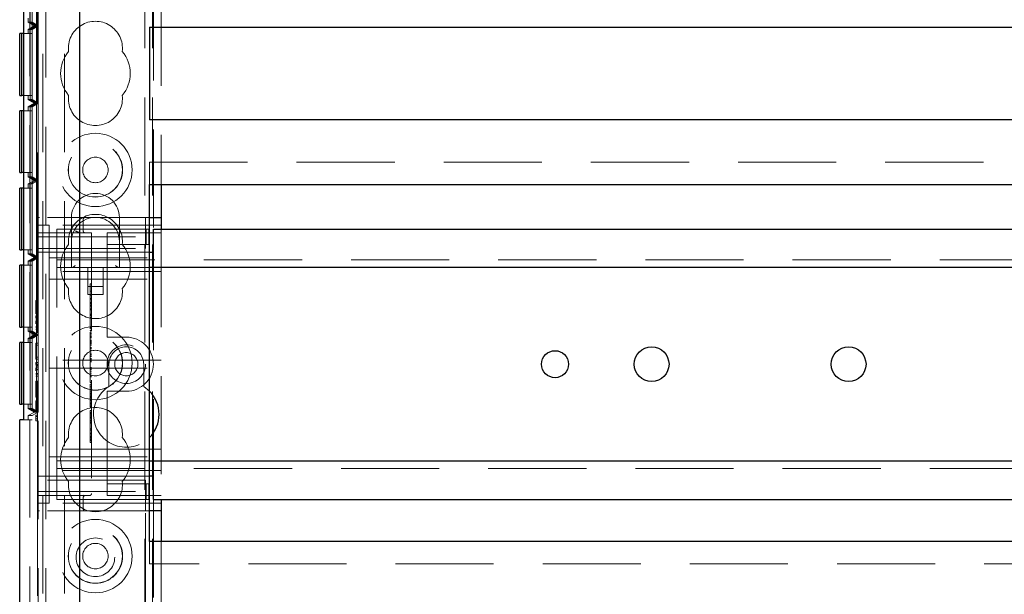
# Model space of a CAD drawing. Units: millimetres. Extents: x 11 to 205, y 5 to 292.
# Drawn here: x 73 to 86, y 141 to 149 of the extents above; entities that cross this region are included whole.
import ezdxf

# ---------------------------------------------------------------- set-up
doc = ezdxf.new("R2010")
doc.units = ezdxf.units.MM
doc.linetypes.add('HIDDEN', pattern=[1.905, 1.27, -0.635])

msp = doc.modelspace()

# ---------------------------------------------------------------- linework, layer by layer
at = {"color": 7, "linetype": 'HIDDEN', "lineweight": 18}
for p, q in [((73.323, 111.994), (73.323, 246.994)), ((73.423, 111.994), (73.423, 246.994)), ((74.703, 246.994), (74.703, 111.994)), ((74.803, 246.994), (74.803, 111.994)), ((74.813, 162.759), (74.813, 146.229)), ((73.213, 112.014), (73.213, 156.974)), ((74.913, 156.974), (74.913, 146.804)), ((73.313, 156.744), (73.313, 146.379)), ((73.244, 154.96), (73.244, 143.759)), ((73.244, 154.906), (73.244, 143.813)), ((73.381, 152.306), (73.381, 140.82)), ((73.663, 152.306), (73.663, 140.82)), ((73.218, 149.813), (73.218, 148.906)), ((73.219, 149.813), (73.219, 148.906)), ((73.243, 149.813), (73.243, 148.906)), ((73.299, 148.859), (73.299, 149.86)), ((73.324, 148.859), (73.324, 149.86)), ((73.193, 148.906), (73.193, 148.96)), ((73.193, 148.906), (73.273, 148.859)), ((73.193, 148.906), (73.218, 148.906)), ((73.218, 148.906), (73.299, 148.859)), ((73.219, 148.906), (73.299, 148.859)), ((73.219, 148.906), (73.243, 148.906)), ((73.243, 148.906), (73.324, 148.859)), ((73.243, 148.76), (73.134, 148.76)), ((73.273, 148.859), (73.193, 148.813)), ((73.193, 148.813), (73.218, 148.813)), ((73.193, 148.76), (73.193, 148.813)), ((73.299, 148.859), (73.218, 148.813)), ((73.218, 148.813), (73.218, 147.906)), ((73.218, 148.76), (73.218, 147.96)), ((73.299, 148.859), (73.219, 148.813)), ((73.219, 148.813), (73.243, 148.813)), ((73.219, 148.813), (73.219, 147.906)), ((73.219, 147.96), (73.219, 148.76)), ((73.324, 148.859), (73.243, 148.813)), ((73.243, 148.813), (73.243, 147.906)), ((73.243, 148.76), (73.243, 147.96)), ((73.273, 148.859), (73.299, 148.859)), ((73.299, 148.859), (73.324, 148.859)), ((73.299, 147.86), (73.299, 148.859)), ((73.324, 147.86), (73.324, 148.859)), ((73.134, 147.96), (73.243, 147.96)), ((73.193, 147.906), (73.193, 147.96)), ((73.193, 147.906), (73.273, 147.86)), ((73.193, 147.906), (73.218, 147.906)), ((73.273, 147.86), (73.193, 147.813)), ((73.218, 147.906), (73.299, 147.86)), ((73.299, 147.86), (73.218, 147.813)), ((73.219, 147.906), (73.299, 147.86)), ((73.219, 147.906), (73.243, 147.906)), ((73.299, 147.86), (73.219, 147.813)), ((73.243, 147.906), (73.324, 147.86)), ((73.324, 147.86), (73.243, 147.813)), ((73.273, 147.86), (73.299, 147.86)), ((73.299, 147.86), (73.324, 147.86)), ((73.299, 146.859), (73.299, 147.86)), ((73.324, 146.859), (73.324, 147.86)), ((73.243, 147.76), (73.134, 147.76)), ((73.193, 147.813), (73.218, 147.813)), ((73.193, 147.76), (73.193, 147.813)), ((73.218, 147.813), (73.218, 146.906)), ((73.218, 147.76), (73.218, 146.96)), ((73.219, 147.813), (73.243, 147.813)), ((73.219, 147.813), (73.219, 146.906)), ((73.219, 146.96), (73.219, 147.76)), ((73.243, 147.813), (73.243, 146.906)), ((73.243, 147.76), (73.243, 146.96)), ((74.763, 146.804), (74.763, 147.094)), ((74.763, 147.094), (96.363, 147.094)), ((73.134, 146.96), (73.243, 146.96)), ((73.193, 146.906), (73.193, 146.96)), ((73.193, 146.906), (73.273, 146.859)), ((73.193, 146.906), (73.218, 146.906)), ((73.273, 146.859), (73.193, 146.813)), ((73.218, 146.906), (73.299, 146.859)), ((73.299, 146.859), (73.218, 146.813)), ((73.219, 146.906), (73.299, 146.859)), ((73.219, 146.906), (73.243, 146.906)), ((73.299, 146.859), (73.219, 146.813)), ((73.243, 146.906), (73.324, 146.859)), ((73.324, 146.859), (73.243, 146.813)), ((73.273, 146.859), (73.299, 146.859)), ((73.299, 146.859), (73.324, 146.859)), ((73.299, 145.86), (73.299, 146.859)), ((73.324, 145.86), (73.324, 146.859)), ((73.243, 146.76), (73.134, 146.76)), ((73.193, 146.813), (73.218, 146.813)), ((73.193, 146.76), (73.193, 146.813)), ((73.218, 146.813), (73.218, 145.906)), ((73.218, 146.76), (73.218, 145.96)), ((73.219, 146.813), (73.243, 146.813)), ((73.219, 146.813), (73.219, 145.906)), ((73.219, 145.96), (73.219, 146.76)), ((73.243, 146.813), (73.243, 145.906)), ((73.243, 146.76), (73.243, 145.96)), ((73.313, 146.354), (73.313, 146.379)), ((73.338, 146.379), (73.313, 146.379)), ((73.313, 146.354), (73.313, 146.129)), ((74.713, 146.379), (73.338, 146.379)), ((73.753, 146.379), (73.753, 146.069)), ((73.906, 146.204), (73.906, 146.354)), ((74.373, 146.069), (74.373, 146.379)), ((74.713, 146.129), (74.713, 146.379)), ((74.713, 146.379), (74.763, 146.379)), ((73.313, 146.279), (73.463, 146.279)), ((74.913, 146.279), (73.463, 146.279)), ((73.463, 145.804), (73.463, 146.279)), ((73.563, 145.909), (73.563, 146.229)), ((73.563, 146.229), (74.213, 146.229)), ((74.213, 146.229), (74.298, 146.229)), ((74.298, 146.229), (74.721, 146.229)), ((74.721, 146.229), (74.755, 146.229)), ((74.721, 146.029), (74.721, 146.229)), ((74.755, 146.029), (74.755, 146.229)), ((74.913, 146.229), (74.913, 142.729)), ((73.313, 146.129), (74.713, 146.129)), ((73.313, 145.979), (73.313, 146.129)), ((73.338, 146.179), (74.013, 146.179)), ((73.753, 146.069), (73.753, 145.729)), ((74.013, 146.179), (74.013, 142.804)), ((74.213, 146.179), (74.913, 146.179)), ((74.213, 146.179), (74.213, 146.129)), ((74.213, 146.029), (74.213, 146.129)), ((74.373, 145.729), (74.373, 146.069)), ((74.713, 146.129), (74.713, 145.979)), ((73.134, 145.96), (73.243, 145.96)), ((73.193, 145.906), (73.193, 145.96)), ((73.313, 145.979), (74.713, 145.979)), ((73.313, 142.979), (73.313, 145.979)), ((74.213, 146.029), (74.298, 146.029)), ((74.213, 146.029), (74.213, 145.929)), ((74.298, 146.029), (74.721, 146.029)), ((74.721, 146.029), (74.755, 146.029)), ((73.193, 145.906), (73.273, 145.86)), ((73.193, 145.906), (73.218, 145.906)), ((73.273, 145.86), (73.193, 145.813)), ((73.193, 145.813), (73.218, 145.813)), ((73.193, 145.76), (73.193, 145.813)), ((73.218, 145.906), (73.299, 145.86)), ((73.299, 145.86), (73.218, 145.813)), ((73.218, 145.813), (73.218, 144.906)), ((73.219, 145.906), (73.299, 145.86)), ((73.219, 145.906), (73.243, 145.906)), ((73.299, 145.86), (73.219, 145.813)), ((73.219, 145.813), (73.243, 145.813)), ((73.219, 145.813), (73.219, 144.906)), ((73.243, 145.906), (73.324, 145.86)), ((73.324, 145.86), (73.243, 145.813)), ((73.243, 145.813), (73.243, 144.906)), ((73.273, 145.86), (73.299, 145.86)), ((73.299, 145.86), (73.324, 145.86)), ((73.299, 144.86), (73.299, 145.86)), ((73.313, 145.929), (74.213, 145.929)), ((73.324, 144.86), (73.324, 145.86)), ((73.463, 145.854), (74.913, 145.854)), ((73.563, 145.729), (73.563, 145.909)), ((73.563, 145.829), (97.563, 145.829)), ((74.213, 144.879), (74.213, 145.929)), ((74.213, 145.929), (74.763, 145.929)), ((74.813, 145.929), (74.813, 143.029)), ((73.243, 145.76), (73.134, 145.76)), ((73.218, 145.76), (73.218, 144.96)), ((73.219, 144.96), (73.219, 145.76)), ((73.243, 145.76), (73.243, 144.96)), ((73.463, 145.804), (73.463, 145.679)), ((74.763, 145.729), (73.563, 145.729)), ((73.563, 145.649), (73.563, 145.729)), ((73.963, 145.729), (73.963, 145.383)), ((74.163, 145.383), (74.163, 145.729)), ((74.913, 145.679), (73.463, 145.679)), ((73.463, 145.679), (73.463, 145.579)), ((73.463, 145.579), (74.913, 145.579)), ((73.463, 145.579), (73.463, 145.479)), ((73.563, 143.309), (73.563, 145.649)), ((73.463, 144.629), (73.463, 145.479)), ((73.963, 145.483), (74.163, 145.483)), ((73.993, 145.52), (74.013, 145.52)), ((73.993, 145.455), (73.993, 145.429)), ((73.293, 145.303), (73.313, 145.303)), ((73.293, 145.303), (73.293, 145.291)), ((73.963, 145.383), (74.163, 145.383)), ((73.993, 145.425), (73.993, 145.084)), ((73.993, 145.425), (74.013, 145.425)), ((73.993, 145.374), (74.013, 145.374)), ((73.993, 145.373), (74.013, 145.373)), ((73.993, 145.329), (74.013, 145.329)), ((73.993, 145.325), (74.013, 145.325)), ((73.993, 145.322), (74.013, 145.322)), ((73.293, 145.291), (73.293, 145.133)), ((73.293, 145.291), (73.313, 145.291)), ((73.293, 145.259), (73.313, 145.259)), ((73.293, 145.177), (73.313, 145.177)), ((73.993, 145.279), (74.013, 145.279)), ((73.993, 145.264), (74.013, 145.264)), ((73.993, 145.242), (74.013, 145.242)), ((73.993, 145.239), (74.013, 145.239)), ((73.993, 145.231), (74.013, 145.231)), ((73.993, 145.195), (74.013, 145.195)), ((73.993, 145.184), (74.013, 145.184)), ((73.293, 145.137), (73.313, 145.137)), ((73.293, 145.133), (73.313, 145.133)), ((73.293, 145.106), (73.313, 145.106)), ((73.293, 145.106), (73.293, 145.081)), ((73.293, 145.087), (73.313, 145.087)), ((73.293, 145.081), (73.313, 145.081)), ((73.293, 145.07), (73.313, 145.07)), ((73.293, 145.06), (73.313, 145.06)), ((73.993, 145.125), (74.013, 145.125)), ((73.993, 145.12), (74.013, 145.12)), ((73.993, 145.109), (74.013, 145.109)), ((73.993, 145.084), (74.013, 145.084)), ((73.993, 145.084), (73.993, 144.936)), ((73.134, 144.96), (73.243, 144.96)), ((73.193, 144.906), (73.193, 144.96)), ((73.293, 145.04), (73.313, 145.04)), ((73.293, 145.016), (73.313, 145.016)), ((73.293, 145.015), (73.313, 145.015)), ((73.293, 145.013), (73.313, 145.013)), ((73.293, 144.967), (73.313, 144.967)), ((73.293, 144.958), (73.313, 144.958)), ((73.293, 144.956), (73.313, 144.956)), ((73.293, 144.933), (73.313, 144.933)), ((73.293, 144.929), (73.313, 144.929)), ((73.993, 144.953), (74.013, 144.953)), ((73.993, 144.936), (74.013, 144.936)), ((73.993, 144.917), (74.013, 144.917)), ((73.193, 144.906), (73.273, 144.86)), ((73.193, 144.906), (73.218, 144.906)), ((73.273, 144.86), (73.193, 144.813)), ((73.193, 144.813), (73.218, 144.813)), ((73.193, 144.76), (73.193, 144.813)), ((73.218, 144.906), (73.299, 144.86)), ((73.299, 144.86), (73.218, 144.813)), ((73.218, 144.813), (73.218, 143.906)), ((73.219, 144.906), (73.299, 144.86)), ((73.219, 144.906), (73.243, 144.906)), ((73.299, 144.86), (73.219, 144.813)), ((73.219, 144.813), (73.243, 144.813)), ((73.219, 144.813), (73.219, 143.906)), ((73.243, 144.906), (73.324, 144.86)), ((73.324, 144.86), (73.243, 144.813)), ((73.243, 144.813), (73.243, 143.906)), ((73.273, 144.86), (73.299, 144.86)), ((73.299, 144.86), (73.324, 144.86)), ((73.299, 143.859), (73.299, 144.86)), ((73.324, 143.859), (73.324, 144.86)), ((73.993, 144.897), (74.013, 144.897)), ((73.993, 144.892), (74.013, 144.892)), ((73.993, 144.876), (74.013, 144.876)), ((73.993, 144.858), (74.013, 144.858)), ((73.993, 144.841), (74.013, 144.841)), ((73.993, 144.832), (74.013, 144.832)), ((73.993, 144.822), (74.013, 144.822)), ((73.993, 144.791), (74.013, 144.791)), ((74.213, 144.879), (74.213, 144.829)), ((74.463, 144.829), (74.213, 144.829)), ((73.243, 144.76), (73.134, 144.76)), ((73.218, 144.76), (73.218, 143.96)), ((73.219, 143.96), (73.219, 144.76)), ((73.243, 144.76), (73.243, 143.96)), ((73.293, 144.753), (73.293, 144.726)), ((73.293, 144.753), (73.313, 144.753)), ((73.293, 144.726), (73.313, 144.726)), ((73.293, 144.726), (73.293, 144.572)), ((73.993, 144.785), (74.013, 144.785)), ((73.993, 144.783), (74.013, 144.783)), ((73.993, 144.771), (73.993, 144.763)), ((73.993, 144.771), (74.013, 144.771)), ((73.993, 144.763), (74.013, 144.763)), ((73.993, 144.763), (73.993, 144.747)), ((73.993, 144.754), (74.013, 144.754)), ((73.993, 144.753), (74.013, 144.753)), ((73.993, 144.747), (74.013, 144.747)), ((73.993, 144.747), (73.993, 144.744)), ((73.993, 144.744), (74.013, 144.744)), ((73.993, 144.744), (73.993, 144.725)), ((73.993, 144.725), (73.993, 144.623)), ((73.993, 144.725), (74.013, 144.725)), ((73.993, 144.696), (74.013, 144.696)), ((73.993, 144.69), (74.013, 144.69)), ((73.993, 144.678), (74.013, 144.678)), ((73.293, 144.572), (73.293, 144.545)), ((73.293, 144.572), (73.313, 144.572)), ((73.293, 144.545), (73.313, 144.545)), ((73.463, 144.629), (73.463, 144.529)), ((73.993, 144.657), (74.013, 144.657)), ((73.993, 144.623), (74.013, 144.623)), ((73.993, 144.623), (73.993, 144.603)), ((73.993, 144.603), (74.013, 144.603)), ((73.993, 144.595), (73.993, 144.579)), ((73.993, 144.588), (74.013, 144.588)), ((73.993, 144.582), (74.013, 144.582)), ((73.993, 144.579), (74.013, 144.579)), ((73.993, 144.552), (74.013, 144.552)), ((73.993, 144.546), (74.013, 144.546)), ((73.293, 144.499), (73.313, 144.499)), ((73.293, 144.499), (73.293, 144.473)), ((73.293, 144.479), (73.313, 144.479)), ((73.293, 144.473), (73.313, 144.473)), ((73.293, 144.463), (73.313, 144.463)), ((73.293, 144.453), (73.313, 144.453)), ((73.293, 144.433), (73.313, 144.433)), ((73.293, 144.409), (73.313, 144.409)), ((73.293, 144.407), (73.313, 144.407)), ((74.913, 144.529), (73.463, 144.529)), ((73.463, 144.429), (73.463, 144.529)), ((73.463, 144.429), (74.913, 144.429)), ((73.463, 144.429), (73.463, 144.329)), ((73.993, 144.533), (74.013, 144.533)), ((73.993, 144.52), (74.013, 144.52)), ((73.993, 144.509), (74.013, 144.509)), ((73.993, 144.436), (74.013, 144.436)), ((73.993, 144.425), (74.013, 144.425)), ((73.993, 144.409), (74.013, 144.409)), ((74.238, 144.479), (74.238, 144.19)), ((74.688, 144.19), (74.688, 144.479)), ((73.293, 144.406), (73.313, 144.406)), ((73.293, 144.359), (73.313, 144.359)), ((73.293, 144.35), (73.313, 144.35)), ((73.293, 144.349), (73.313, 144.349)), ((73.293, 144.326), (73.313, 144.326)), ((73.293, 144.322), (73.313, 144.322)), ((73.463, 143.479), (73.463, 144.329)), ((73.993, 144.389), (74.013, 144.389)), ((73.993, 144.364), (74.013, 144.364)), ((73.993, 144.338), (74.013, 144.338)), ((73.993, 144.326), (74.013, 144.326)), ((73.993, 144.314), (74.013, 144.314)), ((73.293, 144.26), (73.313, 144.26)), ((73.293, 144.26), (73.293, 144.233)), ((73.293, 144.233), (73.313, 144.233)), ((73.293, 144.233), (73.293, 144.079)), ((73.993, 144.242), (74.013, 144.242)), ((73.993, 144.22), (74.013, 144.22)), ((73.993, 144.22), (73.993, 144.186)), ((73.993, 144.186), (74.013, 144.186)), ((73.993, 144.186), (73.993, 144.083)), ((73.993, 144.153), (74.013, 144.153)), ((74.763, 144.13), (74.688, 144.19)), ((73.293, 144.079), (73.293, 144.053)), ((73.293, 144.079), (73.313, 144.079)), ((73.293, 144.053), (73.313, 144.053)), ((73.993, 144.145), (74.013, 144.145)), ((73.993, 144.119), (74.013, 144.119)), ((73.993, 144.101), (74.013, 144.101)), ((73.993, 144.083), (74.013, 144.083)), ((73.993, 144.083), (73.993, 144.064)), ((73.993, 144.064), (74.013, 144.064)), ((73.993, 144.059), (73.993, 144.045)), ((73.993, 144.056), (74.013, 144.056)), ((73.993, 144.045), (74.013, 144.045)), ((73.993, 144.039), (74.013, 144.039)), ((74.213, 144.129), (74.463, 144.129)), ((74.213, 144.129), (74.213, 144.079)), ((74.213, 143.029), (74.213, 144.079)), ((73.134, 143.96), (73.243, 143.96)), ((73.193, 143.906), (73.193, 143.96)), ((73.193, 143.906), (73.273, 143.859)), ((73.193, 143.906), (73.218, 143.906)), ((73.218, 143.906), (73.299, 143.859)), ((73.219, 143.906), (73.299, 143.859)), ((73.219, 143.906), (73.243, 143.906)), ((73.243, 143.906), (73.324, 143.859)), ((73.293, 144.003), (73.293, 143.887)), ((73.293, 144.003), (73.313, 144.003)), ((73.993, 144.017), (74.013, 144.017)), ((73.993, 144.012), (74.013, 144.012)), ((73.993, 144.003), (74.013, 144.003)), ((73.993, 143.977), (74.013, 143.977)), ((73.993, 143.965), (73.993, 143.972)), ((73.993, 143.972), (74.013, 143.972)), ((73.993, 143.97), (74.013, 143.97)), ((73.993, 143.963), (74.013, 143.963)), ((73.993, 143.96), (74.013, 143.96)), ((73.993, 143.941), (74.013, 143.941)), ((73.993, 143.932), (74.013, 143.932)), ((73.993, 143.926), (74.013, 143.926)), ((73.993, 143.922), (74.013, 143.922)), ((73.273, 143.859), (73.193, 143.813)), ((73.193, 143.759), (73.193, 143.813)), ((73.244, 143.813), (73.193, 143.813)), ((73.324, 143.859), (73.244, 143.813)), ((73.273, 143.859), (73.299, 143.859)), ((73.293, 143.887), (73.313, 143.887)), ((73.293, 143.818), (73.293, 143.8)), ((73.293, 143.818), (73.313, 143.818)), ((73.293, 143.8), (73.313, 143.8)), ((73.293, 143.8), (73.293, 143.745)), ((73.293, 143.772), (73.313, 143.772)), ((73.299, 143.859), (73.324, 143.859)), ((73.993, 143.878), (74.013, 143.878)), ((73.993, 143.872), (73.993, 143.854)), ((73.993, 143.853), (74.013, 143.853)), ((73.993, 143.853), (73.993, 143.802)), ((73.993, 143.842), (74.013, 143.842)), ((73.993, 143.837), (74.013, 143.837)), ((73.993, 143.82), (74.013, 143.82)), ((73.993, 143.799), (74.013, 143.799)), ((73.993, 143.797), (74.013, 143.797)), ((73.993, 143.791), (74.013, 143.791)), ((73.993, 143.781), (74.013, 143.781)), ((73.244, 143.759), (73.134, 143.759)), ((73.293, 143.745), (73.313, 143.745)), ((73.993, 143.756), (74.013, 143.756)), ((73.993, 143.751), (73.993, 143.749)), ((73.993, 143.75), (74.013, 143.75)), ((73.993, 143.749), (74.013, 143.749)), ((73.993, 143.745), (74.013, 143.745)), ((73.993, 143.73), (74.013, 143.73)), ((73.993, 143.714), (74.013, 143.714)), ((73.993, 143.642), (74.013, 143.642)), ((73.993, 143.626), (74.013, 143.626)), ((73.993, 143.586), (74.013, 143.586)), ((73.993, 143.579), (74.013, 143.579)), ((73.993, 143.549), (74.013, 143.549)), ((73.993, 143.536), (74.013, 143.536)), ((73.993, 143.532), (74.013, 143.532)), ((73.993, 143.53), (74.013, 143.53)), ((73.463, 143.479), (73.463, 143.379)), ((73.993, 143.514), (74.013, 143.514)), ((73.993, 143.51), (74.013, 143.51)), ((73.993, 143.505), (74.013, 143.505)), ((73.993, 143.497), (74.013, 143.497)), ((73.993, 143.492), (73.993, 143.496)), ((73.993, 143.492), (74.013, 143.492)), ((73.993, 143.464), (74.013, 143.464)), ((74.913, 143.379), (73.463, 143.379)), ((73.463, 143.379), (73.463, 143.279)), ((73.463, 143.279), (74.913, 143.279)), ((73.463, 143.279), (73.463, 143.154)), ((73.563, 143.229), (73.563, 143.309)), ((73.463, 142.679), (73.463, 143.154)), ((73.563, 143.229), (74.763, 143.229)), ((73.563, 143.049), (73.563, 143.229)), ((73.313, 143.029), (74.213, 143.029)), ((74.913, 143.104), (73.463, 143.104)), ((97.563, 143.129), (73.563, 143.129)), ((73.563, 142.729), (73.563, 143.049)), ((74.763, 143.029), (74.213, 143.029)), ((74.213, 143.029), (74.213, 142.929)), ((74.713, 142.979), (73.313, 142.979)), ((73.313, 142.829), (73.313, 142.979)), ((74.213, 142.829), (74.213, 142.929)), ((74.298, 142.929), (74.213, 142.929)), ((74.721, 142.929), (74.298, 142.929)), ((74.713, 142.979), (74.713, 142.829)), ((74.721, 142.929), (74.721, 142.729)), ((74.755, 142.929), (74.721, 142.929)), ((74.755, 142.929), (74.755, 142.729)), ((73.313, 142.829), (74.713, 142.829)), ((73.313, 142.829), (73.313, 142.604)), ((73.988, 142.779), (73.338, 142.779)), ((73.884, 142.777), (73.906, 142.781)), ((73.906, 142.604), (73.906, 142.754)), ((74.213, 142.829), (74.213, 142.779)), ((74.913, 142.779), (74.213, 142.779)), ((74.713, 142.579), (74.713, 142.829)), ((73.313, 142.679), (73.463, 142.679)), ((74.913, 142.679), (73.463, 142.679)), ((73.563, 142.729), (74.213, 142.729)), ((74.298, 142.729), (74.213, 142.729)), ((74.721, 142.729), (74.298, 142.729)), ((74.755, 142.729), (74.721, 142.729)), ((74.813, 142.729), (74.813, 133.729)), ((73.313, 142.579), (73.313, 142.604)), ((73.313, 142.579), (73.338, 142.579)), ((73.313, 142.579), (73.313, 141.479)), ((74.713, 142.579), (73.338, 142.579)), ((74.763, 142.579), (74.713, 142.579)), ((74.713, 141.279), (74.713, 142.579)), ((74.763, 141.894), (74.763, 142.184)), ((74.913, 142.184), (74.913, 141.279)), ((96.363, 141.894), (74.763, 141.894))]:
    msp.add_line(p, q, dxfattribs=at)
at = {"color": 7, "linetype": 'Continuous', "lineweight": 25}
for p, q in [((73.134, 154.96), (73.134, 143.759)), ((73.863, 112.794), (73.863, 152.29)), ((73.108, 148.76), (73.083, 148.76)), ((73.083, 147.96), (73.083, 148.76)), ((73.108, 148.76), (73.108, 147.96)), ((73.109, 148.76), (73.108, 148.76)), ((73.109, 147.96), (73.109, 148.76)), ((73.133, 148.76), (73.109, 148.76)), ((73.133, 148.76), (73.133, 147.96)), ((73.134, 148.76), (73.133, 148.76)), ((74.763, 148.844), (96.363, 148.844)), ((74.763, 148.844), (74.763, 147.644)), ((73.083, 147.96), (73.108, 147.96)), ((73.108, 147.96), (73.109, 147.96)), ((73.133, 147.96), (73.109, 147.96)), ((73.133, 147.96), (73.134, 147.96)), ((73.108, 147.76), (73.083, 147.76)), ((73.083, 146.96), (73.083, 147.76)), ((73.108, 147.76), (73.108, 146.96)), ((73.109, 147.76), (73.108, 147.76)), ((73.133, 147.76), (73.109, 147.76)), ((73.109, 146.96), (73.109, 147.76)), ((73.133, 147.76), (73.133, 146.96)), ((73.134, 147.76), (73.133, 147.76)), ((96.363, 147.644), (74.763, 147.644)), ((73.083, 146.96), (73.108, 146.96)), ((73.108, 146.96), (73.109, 146.96)), ((73.133, 146.96), (73.109, 146.96)), ((73.133, 146.96), (73.134, 146.96)), ((73.108, 146.76), (73.083, 146.76)), ((73.083, 145.96), (73.083, 146.76)), ((73.108, 146.76), (73.108, 145.96)), ((73.109, 146.76), (73.108, 146.76)), ((73.133, 146.76), (73.109, 146.76)), ((73.109, 145.96), (73.109, 146.76)), ((73.133, 146.76), (73.133, 145.96)), ((73.134, 146.76), (73.133, 146.76)), ((74.763, 146.804), (96.363, 146.804)), ((74.763, 142.184), (74.763, 146.804)), ((74.913, 146.804), (74.913, 146.379)), ((74.763, 146.379), (74.913, 146.379)), ((74.913, 146.379), (74.913, 146.229)), ((74.813, 145.929), (74.813, 146.229)), ((74.813, 146.229), (96.313, 146.229)), ((73.083, 145.96), (73.108, 145.96)), ((73.108, 145.96), (73.109, 145.96)), ((73.133, 145.96), (73.109, 145.96)), ((73.133, 145.96), (73.134, 145.96)), ((74.763, 145.929), (74.813, 145.929)), ((73.108, 145.76), (73.083, 145.76)), ((73.083, 144.96), (73.083, 145.76)), ((73.108, 145.76), (73.108, 144.96)), ((73.109, 145.76), (73.108, 145.76)), ((73.133, 145.76), (73.109, 145.76)), ((73.109, 144.96), (73.109, 145.76)), ((73.133, 145.76), (73.133, 144.96)), ((73.134, 145.76), (73.133, 145.76)), ((96.363, 145.729), (74.763, 145.729)), ((73.083, 144.96), (73.108, 144.96)), ((73.108, 144.96), (73.109, 144.96)), ((73.133, 144.96), (73.109, 144.96)), ((73.133, 144.96), (73.134, 144.96)), ((73.108, 144.76), (73.083, 144.76)), ((73.083, 143.96), (73.083, 144.76)), ((73.108, 144.76), (73.108, 143.96)), ((73.109, 144.76), (73.108, 144.76)), ((73.133, 144.76), (73.109, 144.76)), ((73.109, 143.96), (73.109, 144.76)), ((73.133, 144.76), (73.133, 143.96)), ((73.134, 144.76), (73.133, 144.76)), ((73.083, 143.96), (73.108, 143.96)), ((73.108, 143.96), (73.109, 143.96)), ((73.133, 143.96), (73.109, 143.96)), ((73.133, 143.96), (73.134, 143.96)), ((73.083, 140.11), (73.083, 143.759)), ((73.134, 143.759), (73.083, 143.759)), ((74.763, 143.229), (96.363, 143.229)), ((74.813, 143.029), (74.763, 143.029)), ((74.813, 142.729), (74.813, 143.029)), ((74.813, 142.729), (96.313, 142.729)), ((74.913, 142.729), (74.913, 142.579)), ((74.913, 142.579), (74.763, 142.579)), ((74.913, 142.579), (74.913, 142.184)), ((96.363, 142.184), (74.763, 142.184))]:
    msp.add_line(p, q, dxfattribs=at)
at = {"color": 7, "linetype": 'HIDDEN', "lineweight": 18}
for centre, radius in [((74.063, 146.994), 0.475), ((74.063, 146.994), 0.352), ((74.063, 146.994), 0.35), ((74.063, 146.994), 0.165), ((74.063, 144.494), 0.475), ((74.063, 144.494), 0.352), ((74.063, 144.494), 0.35), ((74.463, 144.479), 0.25), ((74.063, 144.494), 0.165), ((74.463, 144.479), 0.15), ((74.063, 141.994), 0.475), ((74.063, 141.994), 0.352), ((74.063, 141.994), 0.35), ((74.063, 141.979), 0.25), ((74.063, 141.994), 0.165)]:
    msp.add_circle(centre, radius, dxfattribs=at)
at = {"color": 7, "linetype": 'Continuous', "lineweight": 25}
for centre, radius in [((81.263, 144.479), 0.225), ((83.813, 144.479), 0.225), ((80.013, 144.479), 0.175)]:
    msp.add_circle(centre, radius, dxfattribs=at)
at = {"color": 7, "linetype": 'HIDDEN', "lineweight": 18}
for centre, radius, start, end in [((74.063, 148.569), 0.35, 353.5326, 186.4674), ((74.063, 148.244), 0.45, 140.6085, 219.3915), ((74.063, 148.244), 0.45, 320.6085, 39.3915), ((74.063, 147.919), 0.35, 173.5326, 6.4674), ((74.063, 146.379), 0.31, 360, 180), ((73.338, 146.354), 0.025, 90, 180), ((74.063, 146.069), 0.35, 353.5326, 186.4674), ((74.063, 146.069), 0.31, 90, 180), ((73.931, 146.354), 0.025, 90, 180), ((74.063, 146.069), 0.31, 0, 90), ((73.338, 146.204), 0.025, 180, 270), ((73.931, 146.204), 0.025, 180, 270), ((74.063, 145.744), 0.45, 140.6085, 219.3915), ((74.063, 145.744), 0.45, 320.6085, 39.3915), ((74.063, 145.419), 0.35, 173.5326, 6.4674), ((74.463, 144.479), 0.35, 270, 90), ((74.463, 144.479), 0.225, 0, 180), ((74.463, 143.829), 0.425, 121.9657, 314.9009), ((74.063, 143.569), 0.35, 353.5326, 186.4674), ((74.063, 143.244), 0.45, 140.6085, 219.3915), ((74.063, 143.244), 0.45, 320.6085, 39.3915), ((74.063, 142.919), 0.35, 173.5326, 6.4674), ((73.338, 142.754), 0.025, 90, 180), ((73.931, 142.754), 0.025, 90, 180), ((73.988, 142.804), 0.025, 270, 0), ((73.338, 142.604), 0.025, 180, 270), ((73.931, 142.604), 0.025, 180, 270)]:
    msp.add_arc(centre, radius, start, end, dxfattribs=at)
at = {"color": 7, "linetype": 'Continuous', "lineweight": 25}
msp.add_arc((74.463, 143.829), 0.425, 314.9009, 45.0991, dxfattribs=at)
at = {"color": 7, "linetype": 'HIDDEN', "lineweight": 18}
for centre, major_axis, start_param, end_param in [((73.803, 145.779), (0.0487, 0.0487), 3.373416, 4.480565), ((74.323, 145.779), (0.0487, -0.0487), 4.944213, 6.051362)]:
    msp.add_ellipse(centre, major_axis=major_axis, ratio=0.236068, start_param=start_param, end_param=end_param, dxfattribs=at)
for points, knots in [([(73.806, 146.204), (73.806, 146.204), (73.821, 146.197), (73.843, 146.186), (73.869, 146.18), (73.879, 146.179), (73.881, 146.179)], [0, 0, 0, 0, 0.007939, 0.636513, 0.922894, 1, 1, 1, 1]), ([(73.993, 145.52), (73.993, 145.511), (73.993, 145.493), (73.993, 145.465), (73.993, 145.459), (73.993, 145.455)], [0, 0, 0, 0, 0.2816132, 0.5580664, 1, 1, 1, 1]), ([(73.293, 145.04), (73.293, 145.033), (73.293, 145.02), (73.293, 145.006), (73.293, 145)], [0, 0, 0, 0, 0.559906, 1, 1, 1, 1]), ([(73.993, 144.917), (73.993, 144.917), (73.993, 144.915), (73.993, 144.911), (73.993, 144.909)], [0, 0, 0, 0, 0.559704, 1, 1, 1, 1]), ([(73.993, 144.892), (73.993, 144.864), (73.993, 144.815), (73.993, 144.779), (73.993, 144.763)], [0, 0, 0, 0, 0.5590372, 1, 1, 1, 1]), ([(73.993, 144.579), (73.993, 144.574), (73.993, 144.564), (73.993, 144.552), (73.993, 144.546)], [0, 0, 0, 0, 0.560627, 1, 1, 1, 1]), ([(73.993, 144.546), (73.993, 144.543), (73.993, 144.537), (73.993, 144.529), (73.993, 144.521), (73.993, 144.52), (73.993, 144.52)], [0, 0, 0, 0, 0.18688, 0.373957, 0.561307, 1, 1, 1, 1]), ([(73.293, 144.433), (73.293, 144.425), (73.293, 144.412), (73.293, 144.398), (73.293, 144.392)], [0, 0, 0, 0, 0.559906, 1, 1, 1, 1]), ([(73.993, 144.509), (73.993, 144.505), (73.993, 144.497), (73.993, 144.45), (73.993, 144.392), (73.993, 144.348), (73.993, 144.326)], [0, 0, 0, 0, 0.279576, 0.559845, 0.780371, 1, 1, 1, 1]), ([(73.993, 144.326), (73.993, 144.314), (73.993, 144.289), (73.993, 144.26), (73.993, 144.244), (73.993, 144.243), (73.993, 144.242)], [0, 0, 0, 0, 0.2799322, 0.5592713, 0.779447, 1, 1, 1, 1]), ([(73.993, 144.045), (73.993, 144.032), (73.993, 144.009), (73.993, 143.975), (73.993, 143.96)], [0, 0, 0, 0, 0.562219, 1, 1, 1, 1]), ([(73.993, 143.96), (73.993, 143.954), (73.993, 143.941), (73.993, 143.925), (73.993, 143.923), (73.993, 143.922)], [0, 0, 0, 0, 0.279406, 0.560302, 1, 1, 1, 1]), ([(73.993, 143.878), (73.993, 143.877), (73.993, 143.876), (73.993, 143.874), (73.993, 143.872)], [0, 0, 0, 0, 0.559675, 1, 1, 1, 1]), ([(73.993, 143.797), (73.993, 143.797), (73.993, 143.795), (73.993, 143.784), (73.993, 143.77), (73.993, 143.761), (73.993, 143.756)], [0, 0, 0, 0, 0.2796357, 0.5593797, 0.7795616, 1, 1, 1, 1]), ([(73.993, 143.756), (73.993, 143.75), (73.993, 143.737), (73.993, 143.724), (73.993, 143.715), (73.993, 143.715), (73.993, 143.714)], [0, 0, 0, 0, 0.279668, 0.559388, 0.779649, 1, 1, 1, 1]), ([(73.993, 143.714), (73.993, 143.71), (73.993, 143.702), (73.993, 143.655), (73.993, 143.596), (73.993, 143.553), (73.993, 143.532)], [0, 0, 0, 0, 0.27959, 0.55976, 0.780325, 1, 1, 1, 1]), ([(73.993, 143.586), (73.993, 143.567), (73.993, 143.534), (73.993, 143.509), (73.993, 143.497)], [0, 0, 0, 0, 0.558703, 1, 1, 1, 1]), ([(73.993, 143.532), (73.993, 143.523), (73.993, 143.505), (73.993, 143.482), (73.993, 143.467), (73.993, 143.465), (73.993, 143.464)], [0, 0, 0, 0, 0.2809631, 0.5601476, 0.7801379, 1, 1, 1, 1])]:
    msp.add_open_spline(points, degree=3, knots=knots, dxfattribs=at)

doc.saveas('drawing.dxf')
